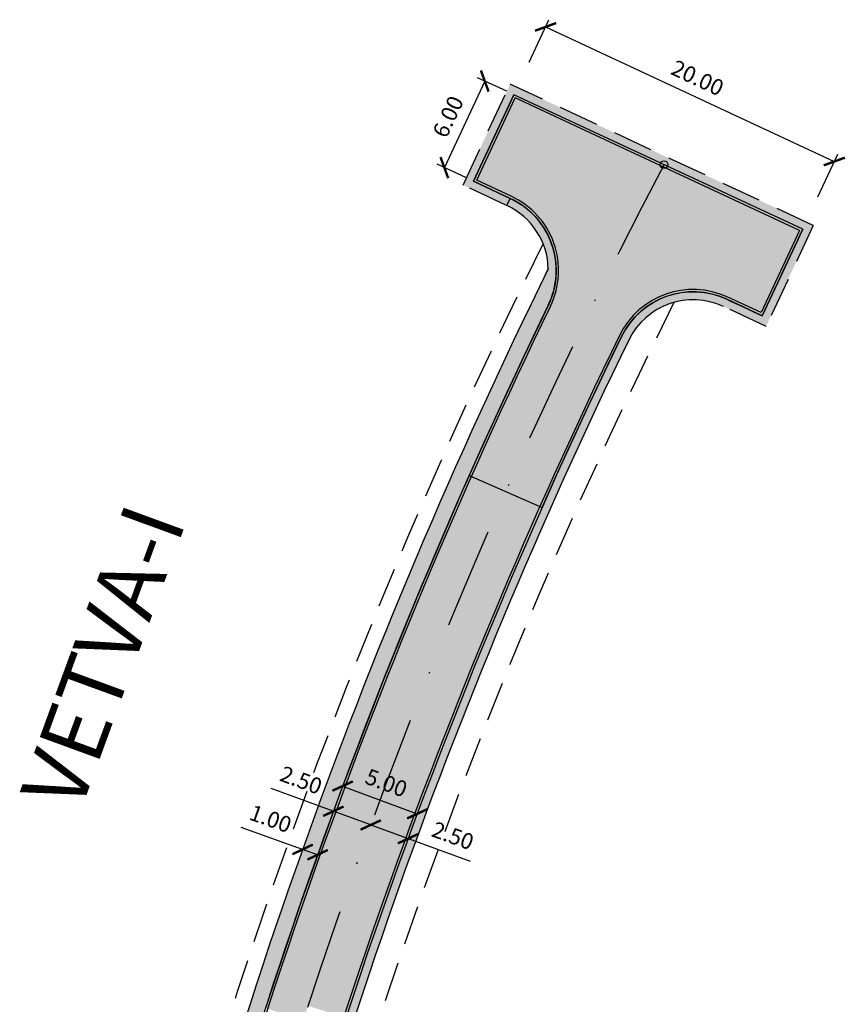
# Model space of a CAD drawing. Units: millimetres. Extents: x -556672 to -555927, y -1293233 to -1292493.
# Drawn here: x -556395 to -556343, y -1292823 to -1292761 of the extents above; entities that cross this region are included whole.
import ezdxf

# ---------------------------------------------------------------- set-up
doc = ezdxf.new("R2010")
doc.units = ezdxf.units.MM
doc.linetypes.add('DASHDOT', pattern=[25.4, 12.7, -6.35, 0, -6.35])
doc.linetypes.add('DASHED', pattern=[0.75, 0.5, -0.25])
doc.layers.add('D_doprava', color=1, linetype='Continuous', lineweight=30)
doc.layers.add('D_nova_doprava', color=3, linetype='Continuous', lineweight=30)
for name, color, linetype in [('D_koty', 5, 'Continuous'), ('OSB_OSA', 1, 'Continuous'), ('OSI_KLOPENI_NULA', 7, 'Continuous')]:
    doc.layers.add(name, color=color, linetype=linetype)
doc.layers.add('D_stojiska', color=7, linetype='Continuous', true_color=0xffbd7a)
doc.layers.add('D_Zeleň', color=7, linetype='Continuous', true_color=0xbfff7f)
doc.styles.add('Arial', font='ARIALNB.TTF')
doc.styles.get("Standard").update_dxf_attribs({"font": 'arial.ttf'})
doc.dimstyles.new('priama', dxfattribs={"dimtxt": 1, "dimasz": 1, "dimexe": 0.5, "dimexo": 0.5, "dimgap": 0.5, "dimtad": 1, "dimzin": 1, "dimdsep": 46, "dimtxsty": 'Arial', "dimblk": 'ARCHTICK', "dimcen": 1.25, "dimadec": 0, "dimazin": 0, "dimtfac": 1, "dimtmove": 0, "dimatfit": 3, "dimfxl": 1, "dimarcsym": 0})

# ---------------------------------------------------------------- blocks, each defined once
blk = doc.blocks.new('_ArchTick')
at = {"color": 0, "linetype": 'ByBlock', "const_width": 0.15}
blk.add_lwpolyline([(-0.5, -0.5), (0.5, 0.5)], dxfattribs=at)
blk = doc.blocks.new('*D530')
at = {"layer": 'D_koty', "color": 0, "lineweight": -2, "transparency": 16777216}
for p, q in [((-556375.253216004, -1292811.133638485), (-556379.1456519967, -1292809.708016267)), ((-556372.9055000158, -1292811.993500043), (-556375.253216004, -1292811.133638485)), ((-556375.4251727245, -1292811.603139114), (-556375.4251727401, -1292811.603139157)), ((-556373.0774567364, -1292812.463000672), (-556373.0774567521, -1292812.463000715))]:
    blk.add_line(p, q, dxfattribs=at)
at = {"layer": 'Defpoints', "color": 0, "transparency": 16777216}
for p in [(-556375.2532159882, -1292811.133638442), (-556375.253216004, -1292811.133638485), (-556372.9055000001, -1292811.9935)]:
    blk.add_point(p, dxfattribs=at)
at = {"layer": 'D_koty', "color": 0, "lineweight": -2, "transparency": 16777216}
for p, rotation in [((-556375.253216004, -1292811.133638485), 159.8845157989292), ((-556372.9055000158, -1292811.993500043), 339.8845157989292)]:
    blk.add_blockref('_ArchTick', p, dxfattribs=dict(at, rotation=rotation))
at = {"layer": 'D_koty', "color": 0, "transparency": 16777216, "insert": (-556377.3215023032, -1292809.300261506), "char_height": 1, "attachment_point": 5, "rotation": 339.88451579892916, "style": 'Arial'}
blk.add_mtext('2.50', dxfattribs=at)
blk = doc.blocks.new('*D531')
at = {"layer": 'D_koty', "color": 0, "lineweight": -2, "transparency": 16777216}
blk.add_line((-556374.6684458368, -1292809.549124996), (-556369.9819759089, -1292811.291823942), dxfattribs=at)
at = {"layer": 'Defpoints', "color": 0, "transparency": 16777216}
for p in [(-556374.6684458368, -1292809.549124996), (-556369.9819759089, -1292811.291823942), (-556369.9819759089, -1292811.291823942)]:
    blk.add_point(p, dxfattribs=at)
at = {"layer": 'D_koty', "color": 0, "lineweight": -2, "transparency": 16777216}
for p, rotation in [((-556374.6684458368, -1292809.549124996), 159.601971917358), ((-556369.9819759089, -1292811.291823942), 339.601971917358)]:
    blk.add_blockref('_ArchTick', p, dxfattribs=dict(at, rotation=rotation))
at = {"layer": 'D_koty', "color": 0, "transparency": 16777216, "insert": (-556371.9731048511, -1292809.473590163), "char_height": 1, "attachment_point": 5, "rotation": 339.60197191735807, "style": 'Arial'}
blk.add_mtext('5.00', dxfattribs=at)
blk = doc.blocks.new('*D533')
at = {"layer": 'D_koty', "color": 0, "lineweight": -2, "transparency": 16777216}
for p, q in [((-556377.1828382611, -1292813.53040364), (-556381.0287626068, -1292812.15870812)), ((-556376.2405, -1292813.8665), (-556377.1828382611, -1292813.53040364))]:
    blk.add_line(p, q, dxfattribs=at)
at = {"layer": 'Defpoints', "color": 0, "transparency": 16777216}
for p in [(-556377.1828382611, -1292813.530403641), (-556377.1828382611, -1292813.53040364), (-556376.2405, -1292813.8665)]:
    blk.add_point(p, dxfattribs=at)
at = {"layer": 'D_koty', "color": 0, "lineweight": -2, "transparency": 16777216}
for p, rotation in [((-556377.1828382611, -1292813.53040364), 160.3706081478898), ((-556376.2405, -1292813.8665), 340.3706081478898)]:
    blk.add_blockref('_ArchTick', p, dxfattribs=dict(at, rotation=rotation))
at = {"layer": 'D_koty', "color": 0, "transparency": 16777216, "insert": (-556379.2373710121, -1292811.725065942), "char_height": 1, "attachment_point": 5, "rotation": 340.3706081478898, "style": 'Arial'}
blk.add_mtext('1.00', dxfattribs=at)
blk = doc.blocks.new('*D544')
at = {"layer": 'D_koty', "color": 0, "lineweight": -2, "transparency": 16777216}
for p, q in [((-556372.9055517433, -1292811.993641277), (-556370.5582610132, -1292812.853347082)), ((-556373.0774567364, -1292812.463000672), (-556373.0775084796, -1292812.463141949)), ((-556370.7301660061, -1292813.322706477), (-556370.7302177495, -1292813.322847754)), ((-556370.5582610132, -1292812.853347082), (-556366.6658250204, -1292814.278969301))]:
    blk.add_line(p, q, dxfattribs=at)
at = {"layer": 'Defpoints', "color": 0, "transparency": 16777216}
for p in [(-556372.9055, -1292811.9935), (-556370.5582610132, -1292812.853347082), (-556370.5582092699, -1292812.853205805)]:
    blk.add_point(p, dxfattribs=at)
at = {"layer": 'D_koty', "color": 0, "lineweight": -2, "transparency": 16777216}
for p, rotation in [((-556372.9055517433, -1292811.993641277), 159.8845157973418), ((-556370.5582610132, -1292812.853347082), 339.8845157973419)]:
    blk.add_blockref('_ArchTick', p, dxfattribs=dict(at, rotation=rotation))
at = {"layer": 'D_koty', "color": 0, "transparency": 16777216, "insert": (-556367.7951099761, -1292812.789505794), "char_height": 1, "attachment_point": 5, "rotation": 339.88451579734186, "style": 'Arial'}
blk.add_mtext('2.50', dxfattribs=at)
blk = doc.blocks.new('*D618')
at = {"layer": 'D_koty', "color": 0, "lineweight": -2, "transparency": 16777216}
for p, q in [((-556364.3644085494, -1292765.91437092), (-556366.2002170361, -1292765.058278411)), ((-556365.7470670146, -1292765.269595845), (-556368.2828762259, -1292770.707396103)), ((-556366.9002177607, -1292771.352171178), (-556368.7360262474, -1292770.496078669))]:
    blk.add_line(p, q, dxfattribs=at)
at = {"layer": 'Defpoints', "color": 0, "transparency": 16777216}
for p in [(-556363.9112585279, -1292766.125688355), (-556368.2828762259, -1292770.707396103), (-556366.4470677392, -1292771.563488613)]:
    blk.add_point(p, dxfattribs=at)
at = {"layer": 'D_koty', "color": 0, "lineweight": -2, "transparency": 16777216}
for p, rotation in [((-556365.7470670146, -1292765.269595845), 64.998950132605), ((-556368.2828762259, -1292770.707396103), 244.998950132605)]:
    blk.add_blockref('_ArchTick', p, dxfattribs=dict(at, rotation=rotation))
at = {"layer": 'D_koty', "color": 0, "transparency": 16777216, "insert": (-556367.930544856, -1292767.561536738), "char_height": 1, "attachment_point": 5, "rotation": 64.998950132605, "style": 'Arial'}
blk.add_mtext('6.00', dxfattribs=at)

msp = doc.modelspace()

# ---------------------------------------------------------------- hatches: boundary and pattern name
at = {"layer": 'D_stojiska'}
h = msp.add_hatch(color=256, dxfattribs=at)
h.dxf.hatch_style = 1
edge = h.paths.add_edge_path()
edge.add_line((-556362.1501878343, -1292792.062916646), (-556361.257279931, -1292790.067628792))
edge.add_line((-556361.257279931, -1292790.067628792), (-556360.5020568388, -1292788.406553176))
edge.add_line((-556360.5020568388, -1292788.406553176), (-556359.419948734, -1292786.067126333))
edge.add_line((-556359.419948734, -1292786.067126333), (-556358.031616853, -1292783.132393995))
edge.add_line((-556358.031616853, -1292783.132393995), (-556357.1580219804, -1292781.322340348))
edge.add_arc((-556352.6686125237, -1292783.489085565), 4.984935516610521, 64.82834923987468, 154.2364263584166, ccw=False)
edge.add_arc((-556175.02071587, -1292405.482725391), 412.6842918844418, 244.8283492398585, 245.1695510141799)
edge.add_line((-556348.3210661673, -1292780.016186319), (-556345.7844353704, -1292774.576622386))
edge.add_line((-556345.7844353704, -1292774.576622386), (-556363.911258528, -1292766.125688355))
edge.add_line((-556363.911258528, -1292766.125688355), (-556366.4470677411, -1292771.563488612))
edge.add_line((-556366.4470677411, -1292771.563488612), (-556364.1445880908, -1292772.637203871))
edge.add_arc((-556366.2577624352, -1292777.168704085), 5.000000000158926, -22.571845545279473, 64.99895011115473, ccw=False)
edge.add_arc((-556369.7001655744, -1292775.737754209), 8.727969544064111, 331.7636433690485, 337.42815445427004, ccw=False)
edge.add_line((-556362.0107945484, -1292779.867042959), (-556362.7051956883, -1292781.322193229))
edge.add_line((-556362.7051956883, -1292781.322193229), (-556363.5092539702, -1292783.02056909))
edge.add_line((-556363.5092539702, -1292783.02056909), (-556364.1305778844, -1292784.365567046))
edge.add_line((-556364.1305778844, -1292784.365567046), (-556364.854673763, -1292785.933038464))
edge.add_line((-556364.854673763, -1292785.933038464), (-556365.7216186115, -1292787.809739203))
edge.add_line((-556365.7216186115, -1292787.809739203), (-556366.4661491304, -1292789.472176956))
edge.add_line((-556366.4661491304, -1292789.472176956), (-556366.7210000001, -1292790.035))
edge.add_line((-556366.7210000001, -1292790.035), (-556362.1501878343, -1292792.062916646))
at = {"layer": 'D_Zeleň'}
h = msp.add_hatch(color=256, dxfattribs=at)
h.dxf.hatch_style = 1
edge = h.paths.add_edge_path(flags=17)
edge.add_arc((-556366.2577694159, -1292777.168706198), 4.500007263115753, 1.2017364160034845, 22.01867175484938, ccw=False)
edge.add_line((-556361.7587519368, -1292777.074328808), (-556361.9337963454, -1292777.430023509))
edge.add_line((-556361.9337963454, -1292777.430023509), (-556361.2946618886, -1292777.775031524))
edge.add_arc((-556366.2577624358, -1292777.168704086), 5.000000000376084, 353.0348569174055, 424.9989501087366)
edge.add_line((-556364.1445880912, -1292772.637203872), (-556364.3559055255, -1292773.090353893))
edge.add_arc((-556366.2577624357, -1292777.168704085), 4.500000000072625, 22.018680139455626, 64.99895010746559, ccw=False)
edge = h.paths.add_edge_path()
edge.add_line((-556366.44706774, -1292771.563488615), (-556363.9112585284, -1292766.125688355))
edge.add_line((-556363.9112585284, -1292766.125688355), (-556345.7852576687, -1292774.578385726))
edge.add_line((-556345.7852576687, -1292774.578385726), (-556348.3210668821, -1292780.016185987))
edge.add_line((-556348.3210668821, -1292780.016185987), (-556350.5480610341, -1292778.977671866))
edge.add_arc((-556352.6615043095, -1292783.509748778), 5.000636321203232, 64.99895011654239, 154.6911012659177)
edge.add_line((-556357.1821603784, -1292781.371985386), (-556356.7814743061, -1292781.504277551))
edge.add_line((-556356.7814743061, -1292781.504277551), (-556356.708373438, -1292781.541009478))
edge.add_arc((-556352.6615366326, -1292783.509031584), 4.499999904365006, 105.5878012375075, 154.0658257289517, ccw=False)
edge.add_arc((-556352.6615365214, -1292783.509031512), 4.499999865497107, 64.9989501330121, 105.58780284554541, ccw=False)
edge.add_line((-556350.7596796699, -1292779.430681441), (-556348.0792342939, -1292780.680653442))
edge.add_line((-556348.0792342939, -1292780.680653442), (-556345.120790213, -1292774.336553138))
edge.add_line((-556345.120790213, -1292774.336553138), (-556364.1530911154, -1292765.461220899))
edge.add_line((-556364.1530911154, -1292765.461220899), (-556367.1115351953, -1292771.805321201))
edge.add_line((-556367.1115351953, -1292771.805321201), (-556364.3559055256, -1292773.090353893))
edge.add_line((-556364.3559055256, -1292773.090353893), (-556364.1445880912, -1292772.637203872))
edge.add_line((-556364.1445880912, -1292772.637203872), (-556366.44706774, -1292771.563488615))
h = msp.add_hatch(color=256, dxfattribs=at)
h.dxf.hatch_style = 1
edge = h.paths.add_edge_path()
edge.add_line((-556362.1097000099, -1292780.075298905), (-556361.6407677166, -1292779.087912195))
edge.add_line((-556361.6407677166, -1292779.087912195), (-556361.4304696338, -1292778.47148734))
edge.add_line((-556361.4304696338, -1292778.47148734), (-556361.3531955157, -1292778.140930053))
edge.add_line((-556361.3531955157, -1292778.140930053), (-556361.2946618883, -1292777.775031523))
edge.add_line((-556361.2946618883, -1292777.775031523), (-556361.2588621369, -1292777.063843185))
edge.add_line((-556361.2588621369, -1292777.063843185), (-556361.7587521668, -1292777.074329275))
edge.add_line((-556361.7587521668, -1292777.074329275), (-556361.9293149598, -1292777.420904281))
edge.add_arc((-556053.6452557843, -1292928.924002791), 343.4999999997961, 153.8286551098395, 167.0735940940695)
edge.add_line((-556388.4403479628, -1292852.083282772), (-556387.4656596318, -1292852.306850827))
edge.add_arc((-556053.6452557845, -1292928.924002791), 342.4999999998441, 154.2404896292456, 167.073571562337, ccw=False)
edge = h.paths.add_edge_path(flags=17)
edge.add_line((-556361.929314937, -1292777.420904235), (-556362.378746268, -1292778.338871209))
edge.add_line((-556362.378746268, -1292778.338871209), (-556363.8367464698, -1292781.365576714))
edge.add_arc((-556053.6452543004, -1292928.924003475), 343.5000016336845, 154.5595167208831, 155.6323244589755)
edge.add_arc((-556053.6452560205, -1292928.924002691), 343.4999997435218, 155.6323244596797, 157.893207694325)
edge.add_arc((-556053.645254421, -1292928.924003333), 343.5000014670254, 157.8932076954895, 159.3945574872075)
edge.add_arc((-556053.645253696, -1292928.92400354), 343.5000022184365, 159.3945574974883, 161.2502027562759)
edge.add_arc((-556053.645256481, -1292928.924002564), 343.4999992675704, 161.2502027610811, 163.5875825438835)
edge.add_arc((-556053.645254664, -1292928.924003105), 343.5000011634339, 163.5875825429403, 165.3971045317)
edge.add_arc((-556053.6452568122, -1292928.924002534), 343.4999989404539, 165.397104533661, 166.9900511909737)
edge.add_line((-556388.3279507465, -1292851.595200312), (-556388.4403479628, -1292852.083282772))
edge.add_arc((-556053.6452557839, -1292928.924002791), 343.5000000002485, 153.8286551011807, 167.0735940940069, ccw=False)
h = msp.add_hatch(color=256, dxfattribs=at)
h.dxf.hatch_style = 1
edge = h.paths.add_edge_path()
edge.add_line((-556382.1043306532, -1292853.536599716), (-556382.5922179751, -1292853.424691103))
edge.add_line((-556382.5922179751, -1292853.424691103), (-556380.9446238945, -1292846.576378378))
edge.add_line((-556380.9446238945, -1292846.576378378), (-556379.2506238945, -1292840.112878378))
edge.add_line((-556379.2506238945, -1292840.112878378), (-556377.6422064757, -1292834.410787333))
edge.add_line((-556377.6422064757, -1292834.410787333), (-556376.191577155, -1292829.572238797))
edge.add_line((-556376.191577155, -1292829.572238797), (-556375.8087527271, -1292828.337636699))
edge.add_line((-556375.8087527271, -1292828.337636699), (-556375.15764081, -1292826.276791745))
edge.add_line((-556375.15764081, -1292826.276791745), (-556374.1621342519, -1292823.207374962))
edge.add_line((-556374.1621342519, -1292823.207374962), (-556373.1485648219, -1292820.18189837))
edge.add_line((-556373.1485648219, -1292820.18189837), (-556372.287523348, -1292817.684035539))
edge.add_line((-556372.287523348, -1292817.684035539), (-556371.3565400101, -1292815.088533414))
edge.add_line((-556371.3565400101, -1292815.088533414), (-556370.6454554138, -1292813.08713765))
edge.add_line((-556370.6454554138, -1292813.08713765), (-556370.1539315474, -1292811.75102747))
edge.add_line((-556370.1539315474, -1292811.75102747), (-556368.8435749788, -1292808.269857543))
edge.add_line((-556368.8435749788, -1292808.269857543), (-556367.6107634134, -1292805.096583932))
edge.add_line((-556367.6107634134, -1292805.096583932), (-556365.8489429192, -1292800.7189014))
edge.add_arc((-556030.1338317777, -1292938.959044064), 363.0633180211436, 156.1504580507544, 157.619207019425, ccw=False)
edge.add_arc((-556038.163355505, -1292936.091805538), 354.560653092081, 154.1162815436758, 156.0495859345351, ccw=False)
edge.add_line((-556357.155145875, -1292781.309718727), (-556356.708373438, -1292781.541009478))
edge.add_arc((-556053.645255589, -1292928.924002885), 337.0000002165485, 154.0658254729026, 155.5027858649104)
edge.add_arc((-556053.6452564115, -1292928.92400252), 336.9999993168269, 155.5027858633742, 157.8320197022802)
edge.add_line((-556365.7347537156, -1292801.76604873), (-556367.465383369, -1292806.099218962))
edge.add_line((-556367.465383369, -1292806.099218962), (-556368.9943088443, -1292810.079672955))
edge.add_line((-556368.9943088443, -1292810.079672955), (-556371.6744381866, -1292817.450063503))
edge.add_line((-556371.6744381866, -1292817.450063503), (-556374.0547109006, -1292824.488467306))
edge.add_line((-556374.0547109006, -1292824.488467306), (-556377.4640731238, -1292835.594620832))
edge.add_line((-556377.4640731238, -1292835.594620832), (-556380.2402718503, -1292845.829505495))
edge.add_line((-556380.2402718503, -1292845.829505495), (-556382.1043306532, -1292853.536599716))

# ---------------------------------------------------------------- linework, layer by layer
at = {"layer": 'D_doprava', "lineweight": 30, "ltscale": 0.5}
for p, q in [((-556366.4470677393, -1292771.563488613), (-556363.911258528, -1292766.125688355)), ((-556366.2477275027, -1292771.490938837), (-556363.8387087518, -1292766.325028592)), ((-556345.7852576684, -1292774.578385725), (-556363.911258528, -1292766.125688355)), ((-556345.9845979052, -1292774.650935502), (-556363.8387087518, -1292766.325028592)), ((-556364.1445880913, -1292772.63720387), (-556366.4470677393, -1292771.563488613)), ((-556364.081192861, -1292772.501258864), (-556366.2477275027, -1292771.490938837)), ((-556345.9845979052, -1292774.650935502), (-556348.3936166571, -1292779.81684575)), ((-556345.7852576684, -1292774.578385725), (-556348.321066881, -1292780.016185986)), ((-556348.321066881, -1292780.016185986), (-556350.5483622123, -1292778.977531429)), ((-556348.3936166571, -1292779.81684575), (-556350.4849669819, -1292778.841586423))]:
    msp.add_line(p, q, dxfattribs=at)
at = {"layer": 'D_doprava', "linetype": 'DASHDOT', "lineweight": 30, "ltscale": 0.5}
msp.add_arc((-556053.6452557843, -1292928.924002791), 340, 152.2316867246853, 168.7154353560495, dxfattribs=at)
at = {"layer": 'D_doprava', "lineweight": 30, "ltscale": 0.5}
for centre, radius, start, end in [((-556366.2577624351, -1292777.168704085), 5.15, 334.1061075729452, 64.9989501205826), ((-556366.2577624351, -1292777.168704085), 5, 334.1061075729452, 64.9989501205826), ((-556352.6615365554, -1292783.509031644), 5.15, 64.99895012662773, 154.0658254732612), ((-556352.6615365554, -1292783.509031644), 5, 64.99895012662773, 154.0658254732612)]:
    msp.add_arc(centre, radius, start, end, dxfattribs=at)
at = {"layer": 'D_doprava', "color": 1, "linetype": 'ByBlock', "lineweight": 30, "ltscale": 0.5}
for centre, radius, start, end in [((-556366.2577624351, -1292777.168704085), 4.5, 1.201705500611052, 64.9989501205826), ((-556053.6452557843, -1292928.924002791), 343.5, 153.7642249952221, 167.0735940872903), ((-556053.6452557843, -1292928.924002791), 342.5, 154.1061075729453, 167.0737265644761), ((-556352.6615365554, -1292783.509031644), 4.5, 64.99895012662773, 154.0658254732612), ((-556053.6452557843, -1292928.924002791), 342.35, 154.1061075729453, 167.0737265644761), ((-556053.6452557843, -1292928.924002791), 337.65, 154.0658254732612, 167.0734603917373), ((-556053.6452557843, -1292928.924002791), 337.5, 154.0658254732612, 167.0921070088831), ((-556053.6452557843, -1292928.924002791), 337, 154.0658254732612, 167.0734452548674)]:
    msp.add_arc(centre, radius, start, end, dxfattribs=at)
at = {"layer": 'D_nova_doprava', "color": 1, "linetype": 'DASHED', "ltscale": 5}
for p, q in [((-556367.1115351949, -1292771.8053212), (-556364.1530911154, -1292765.461220899)), ((-556345.1207902126, -1292774.336553138), (-556364.1530911154, -1292765.461220899)), ((-556364.4227109147, -1292773.059200537), (-556367.1115351949, -1292771.8053212)), ((-556345.1207902126, -1292774.336553138), (-556348.0792342938, -1292780.680653442)), ((-556348.0792342938, -1292780.680653442), (-556350.8268484616, -1292779.399358619))]:
    msp.add_line(p, q, dxfattribs=at)
for radius, start, end in [(344.5, 153.5506785313574, 167.0736164938649), (335.5, 153.4904403464291, 167.0920600384371)]:
    msp.add_arc((-556053.6452557843, -1292928.924002791), radius, start, end, dxfattribs=at)
at = {"layer": 'D_stojiska'}
msp.add_lwpolyline([(-556362.1501878343, -1292792.062916646), (-556361.257279931, -1292790.067628792), (-556360.5020568388, -1292788.406553176), (-556359.419948734, -1292786.067126333), (-556358.031616853, -1292783.132393995), (-556357.1580219804, -1292781.322340348, -0.4111909085249155), (-556350.5483622123, -1292778.977531429, 0.001488774693818675), (-556348.3210661673, -1292780.016186319), (-556345.7844353704, -1292774.576622386), (-556363.911258528, -1292766.125688355), (-556366.4470677411, -1292771.563488612), (-556364.1445880908, -1292772.637203871, -0.4018494094948366), (-556361.6407677166, -1292779.087912195, -0.02472112636697233), (-556362.0107945484, -1292779.867042959), (-556362.7051956883, -1292781.322193229), (-556363.5092539702, -1292783.02056909), (-556364.1305778844, -1292784.365567046), (-556364.854673763, -1292785.933038464), (-556365.7216186115, -1292787.809739203), (-556366.4661491304, -1292789.472176956), (-556366.7210000001, -1292790.035)], format="xyb", close=True, dxfattribs=at)
for points in [[(-556367.1120000001, -1292790.921), (-556364.8240000001, -1292791.929), (-556366.7210000001, -1292790.035), (-556364.4350000002, -1292791.049)], [(-556367.5010000002, -1292791.808), (-556365.2100000001, -1292792.809), (-556367.1120000001, -1292790.921), (-556364.8240000001, -1292791.929)], [(-556362.5360000001, -1292792.936), (-556364.8240000001, -1292791.929), (-556362.1500000001, -1292792.063), (-556364.4350000002, -1292791.049)], [(-556367.8880000002, -1292792.697), (-556365.5940000002, -1292793.691), (-556367.5010000002, -1292791.808), (-556365.2100000001, -1292792.809)], [(-556362.9190000001, -1292793.81), (-556365.2100000001, -1292792.809), (-556362.5360000001, -1292792.936), (-556364.8240000001, -1292791.929)], [(-556368.2720000001, -1292793.586), (-556365.9750000001, -1292794.574), (-556367.8880000002, -1292792.697), (-556365.5940000002, -1292793.691)], [(-556363.3000000002, -1292794.685), (-556365.5940000002, -1292793.691), (-556362.9190000001, -1292793.81), (-556365.2100000001, -1292792.809)], [(-556368.6530000002, -1292794.476), (-556366.3540000002, -1292795.458), (-556368.2720000001, -1292793.586), (-556365.9750000001, -1292794.574)], [(-556363.6790000001, -1292795.562), (-556365.9750000001, -1292794.574), (-556363.3000000002, -1292794.685), (-556365.5940000002, -1292793.691)], [(-556369.0320000001, -1292795.368), (-556366.7300000001, -1292796.342), (-556368.6530000002, -1292794.476), (-556366.3540000002, -1292795.458)], [(-556364.0550000002, -1292796.439), (-556366.3540000002, -1292795.458), (-556363.6790000001, -1292795.562), (-556365.9750000001, -1292794.574)], [(-556369.4090000001, -1292796.26), (-556367.1040000002, -1292797.228), (-556369.0320000001, -1292795.368), (-556366.7300000001, -1292796.342)], [(-556364.4280000001, -1292797.317), (-556366.7300000001, -1292796.342), (-556364.0550000002, -1292796.439), (-556366.3540000002, -1292795.458)], [(-556369.7830000002, -1292797.154), (-556367.4750000001, -1292798.115), (-556369.4090000001, -1292796.26), (-556367.1040000002, -1292797.228)], [(-556364.7990000001, -1292798.197), (-556367.1040000002, -1292797.228), (-556364.4280000001, -1292797.317), (-556366.7300000001, -1292796.342)], [(-556370.1540000001, -1292798.048), (-556367.8440000002, -1292799.003), (-556369.7830000002, -1292797.154), (-556367.4750000001, -1292798.115)], [(-556365.1670000001, -1292799.077), (-556367.4750000001, -1292798.115), (-556364.7990000001, -1292798.197), (-556367.1040000002, -1292797.228)], [(-556370.5230000002, -1292798.944), (-556368.2100000001, -1292799.893), (-556370.1540000001, -1292798.048), (-556367.8440000002, -1292799.003)], [(-556365.5330000002, -1292799.959), (-556367.8440000002, -1292799.003), (-556365.1670000001, -1292799.077), (-556367.4750000001, -1292798.115)], [(-556370.8890000001, -1292799.84), (-556368.5730000001, -1292800.783), (-556370.5230000002, -1292798.944), (-556368.2100000001, -1292799.893)], [(-556365.8970000001, -1292800.841), (-556368.2100000001, -1292799.893), (-556365.5330000002, -1292799.959), (-556367.8440000002, -1292799.003)], [(-556371.2530000001, -1292800.738), (-556368.9350000002, -1292801.674), (-556370.8890000001, -1292799.84), (-556368.5730000001, -1292800.783)], [(-556366.2580000001, -1292801.725), (-556368.5730000001, -1292800.783), (-556365.8970000001, -1292800.841), (-556368.2100000001, -1292799.893)], [(-556371.6140000001, -1292801.637), (-556369.2930000001, -1292802.566), (-556371.2530000001, -1292800.738), (-556368.9350000002, -1292801.674)], [(-556366.6160000002, -1292802.609), (-556368.9350000002, -1292801.674), (-556366.2580000001, -1292801.725), (-556368.5730000001, -1292800.783)], [(-556371.9730000001, -1292802.537), (-556369.6490000001, -1292803.459), (-556371.6140000001, -1292801.637), (-556369.2930000001, -1292802.566)], [(-556366.9720000001, -1292803.495), (-556369.2930000001, -1292802.566), (-556366.6160000002, -1292802.609), (-556368.9350000002, -1292801.674)], [(-556372.3290000001, -1292803.437), (-556370.0030000001, -1292804.353), (-556371.9730000001, -1292802.537), (-556369.6490000001, -1292803.459)], [(-556367.3260000001, -1292804.382), (-556369.6490000001, -1292803.459), (-556366.9720000001, -1292803.495), (-556369.2930000001, -1292802.566)], [(-556372.6830000001, -1292804.339), (-556370.3540000002, -1292805.248), (-556372.3290000001, -1292803.437), (-556370.0030000001, -1292804.353)], [(-556367.6770000001, -1292805.269), (-556370.0030000001, -1292804.353), (-556367.3260000001, -1292804.382), (-556369.6490000001, -1292803.459)], [(-556373.0340000001, -1292805.242), (-556370.7020000002, -1292806.145), (-556372.6830000001, -1292804.339), (-556370.3540000002, -1292805.248)], [(-556368.0250000001, -1292806.158), (-556370.3540000002, -1292805.248), (-556367.6770000001, -1292805.269), (-556370.0030000001, -1292804.353)], [(-556373.3820000001, -1292806.146), (-556371.0480000001, -1292807.042), (-556373.0340000001, -1292805.242), (-556370.7020000002, -1292806.145)], [(-556368.3710000002, -1292807.047), (-556370.7020000002, -1292806.145), (-556368.0250000001, -1292806.158), (-556370.3540000002, -1292805.248)], [(-556373.7280000001, -1292807.05), (-556371.3920000001, -1292807.94), (-556373.3820000001, -1292806.146), (-556371.0480000001, -1292807.042)], [(-556368.7150000001, -1292807.938), (-556371.0480000001, -1292807.042), (-556368.3710000002, -1292807.047), (-556370.7020000002, -1292806.145)], [(-556374.0720000002, -1292807.956), (-556371.7330000001, -1292808.839), (-556373.7280000001, -1292807.05), (-556371.3920000001, -1292807.94)], [(-556369.0550000002, -1292808.829), (-556371.3920000001, -1292807.94), (-556368.7150000001, -1292807.938), (-556371.0480000001, -1292807.042)], [(-556374.4120000001, -1292808.863), (-556372.0710000001, -1292809.739), (-556374.0720000002, -1292807.956), (-556371.7330000001, -1292808.839)], [(-556369.3940000001, -1292809.722), (-556371.7330000001, -1292808.839), (-556369.0550000002, -1292808.829), (-556371.3920000001, -1292807.94)], [(-556374.7510000002, -1292809.77), (-556372.4070000001, -1292810.64), (-556374.4120000001, -1292808.863), (-556372.0710000001, -1292809.739)], [(-556369.7300000001, -1292810.615), (-556372.0710000001, -1292809.739), (-556369.3940000001, -1292809.722), (-556371.7330000001, -1292808.839)], [(-556375.0860000001, -1292810.679), (-556372.7400000001, -1292811.542), (-556374.7510000002, -1292809.77), (-556372.4070000001, -1292810.64)], [(-556370.0630000001, -1292811.51), (-556372.4070000001, -1292810.64), (-556369.7300000001, -1292810.615), (-556372.0710000001, -1292809.739)], [(-556375.4190000001, -1292811.588), (-556373.0710000001, -1292812.445), (-556375.0860000001, -1292810.679), (-556372.7400000001, -1292811.542)], [(-556370.3940000001, -1292812.405), (-556372.7400000001, -1292811.542), (-556370.0630000001, -1292811.51), (-556372.4070000001, -1292810.64)], [(-556370.7220000001, -1292813.301), (-556373.0710000001, -1292812.445), (-556370.3940000001, -1292812.405), (-556372.7400000001, -1292811.542)], [(-556375.7500000001, -1292812.499), (-556373.3990000001, -1292813.349), (-556375.4190000001, -1292811.588), (-556373.0710000001, -1292812.445)], [(-556376.0780000001, -1292813.41), (-556373.7240000002, -1292814.253), (-556375.7500000001, -1292812.499), (-556373.3990000001, -1292813.349)], [(-556371.0480000001, -1292814.199), (-556373.3990000001, -1292813.349), (-556370.7220000001, -1292813.301), (-556373.0710000001, -1292812.445)], [(-556376.4030000002, -1292814.323), (-556374.0470000001, -1292815.159), (-556376.0780000001, -1292813.41), (-556373.7240000002, -1292814.253)], [(-556371.3710000002, -1292815.097), (-556373.7240000002, -1292814.253), (-556371.0480000001, -1292814.199), (-556373.3990000001, -1292813.349)], [(-556376.7260000001, -1292815.236), (-556374.3680000001, -1292816.066), (-556376.4030000002, -1292814.323), (-556374.0470000001, -1292815.159)], [(-556371.6920000002, -1292815.996), (-556374.0470000001, -1292815.159), (-556371.3710000002, -1292815.097), (-556373.7240000002, -1292814.253)], [(-556377.0460000001, -1292816.15), (-556374.6860000001, -1292816.973), (-556376.7260000001, -1292815.236), (-556374.3680000001, -1292816.066)], [(-556372.0100000001, -1292816.896), (-556374.3680000001, -1292816.066), (-556371.6920000002, -1292815.996), (-556374.0470000001, -1292815.159)], [(-556377.3640000001, -1292817.065), (-556375.0010000002, -1292817.881), (-556377.0460000001, -1292816.15), (-556374.6860000001, -1292816.973)], [(-556372.3250000001, -1292817.796), (-556374.6860000001, -1292816.973), (-556372.0100000001, -1292816.896), (-556374.3680000001, -1292816.066)], [(-556377.6790000001, -1292817.981), (-556375.3140000001, -1292818.791), (-556377.3640000001, -1292817.065), (-556375.0010000002, -1292817.881)], [(-556372.6380000002, -1292818.698), (-556375.0010000002, -1292817.881), (-556372.3250000001, -1292817.796), (-556374.6860000001, -1292816.973)], [(-556377.9910000002, -1292818.898), (-556375.6240000001, -1292819.701), (-556377.6790000001, -1292817.981), (-556375.3140000001, -1292818.791)], [(-556372.9490000001, -1292819.601), (-556375.3140000001, -1292818.791), (-556372.6380000002, -1292818.698), (-556375.0010000002, -1292817.881)], [(-556378.3010000001, -1292819.815), (-556375.9320000001, -1292820.612), (-556377.9910000002, -1292818.898), (-556375.6240000001, -1292819.701)], [(-556373.2570000001, -1292820.504), (-556375.6240000001, -1292819.701), (-556372.9490000001, -1292819.601), (-556375.3140000001, -1292818.791)], [(-556378.6090000002, -1292820.734), (-556376.2370000001, -1292821.524), (-556378.3010000001, -1292819.815), (-556375.9320000001, -1292820.612)], [(-556373.5620000002, -1292821.408), (-556375.9320000001, -1292820.612), (-556373.2570000001, -1292820.504), (-556375.6240000001, -1292819.701)], [(-556378.9130000001, -1292821.654), (-556376.5390000001, -1292822.437), (-556378.6090000002, -1292820.734), (-556376.2370000001, -1292821.524)], [(-556373.8650000001, -1292822.313), (-556376.2370000001, -1292821.524), (-556373.5620000002, -1292821.408), (-556375.9320000001, -1292820.612)], [(-556379.2150000001, -1292822.574), (-556376.8390000002, -1292823.35), (-556378.9130000001, -1292821.654), (-556376.5390000001, -1292822.437)], [(-556374.1650000002, -1292823.22), (-556376.5390000001, -1292822.437), (-556373.8650000001, -1292822.313), (-556376.2370000001, -1292821.524)], [(-556379.5150000001, -1292823.495), (-556377.1360000002, -1292824.265), (-556379.2150000001, -1292822.574), (-556376.8390000002, -1292823.35)], [(-556374.4630000001, -1292824.126), (-556376.8390000002, -1292823.35), (-556374.1650000002, -1292823.22), (-556376.5390000001, -1292822.437)]]:
    msp.add_solid(points, dxfattribs=at)
at = {"layer": 'D_Zeleň'}
for p, q in [((-556364.3559055257, -1292773.090353892), (-556364.1445880913, -1292772.637203871)), ((-556361.9337963449, -1292777.430023508), (-556361.7587521666, -1292777.074329275))]:
    msp.add_line(p, q, dxfattribs=at)
msp.add_lwpolyline([(-556361.2946618884, -1292777.775031524), (-556361.3531955157, -1292778.140930053), (-556361.4304696338, -1292778.47148734), (-556361.6407677166, -1292779.087912195), (-556362.1097000098, -1292780.075298905), (-556363.3006913668, -1292782.569087554), (-556365.8202982607, -1292788.023353911), (-556367.1120000001, -1292790.921), (-556369.9685000002, -1292797.601), (-556372.1510000001, -1292802.987), (-556374.839352267, -1292810.009737942), (-556377.3607859901, -1292817.055752141), (-556379.8785830623, -1292824.626034579), (-556382.7700000001, -1292834.147), (-556384.4570000002, -1292840.213), (-556386.2635000001, -1292847.249), (-556387.4257392322, -1292852.316007524)], dxfattribs=at)
at = {"layer": 'OSI_KLOPENI_NULA', "ltscale": 3}
msp.add_circle((-556354.4904373559, -1292770.518899575), 0.24, dxfattribs=at)
msp.add_circle((-556354.4904373559, -1292770.518899575), 0.24, dxfattribs=at)

# ---------------------------------------------------------------- texts
at = {"layer": 'OSB_OSA', "color": 5, "insert": (-556394.9453503957, -1292809.938280317, 120), "char_height": 4, "attachment_point": 1, "rotation": 69.92813819703603}
msp.add_mtext_dynamic_manual_height_columns('VETVA-I', width=42.05366975802463, gutter_width=12.5, heights=[0], dxfattribs=at)

# ---------------------------------------------------------------- dimensions: what is measured, and where the dimension line sits
at = {"layer": 'D_koty'}
msp.add_aligned_dim(p1=(-556363.1747185378, -1292764.546248809), p2=(-556345.0487176782, -1292772.998946179), distance=2.954219618255729, dimstyle='priama', dxfattribs=at).render()
for p1, p2, distance, picture, middle in [((-556363.911258528, -1292766.125688355), (-556366.4470677393, -1292771.563488613), -2.0256078557035826, '*D618', (-556367.930544856, -1292767.561536738)), ((-556372.9055000001, -1292811.9935), (-556375.2532159882, -1292811.133638442), 4.589123765402834e-08, '*D530', (-556377.3215023032, -1292809.300261506)), ((-556374.6684458366, -1292809.549124996), (-556369.9819759087, -1292811.291823942), -4.05755429242917e-11, '*D531', (-556371.9731048511, -1292809.473590163)), ((-556376.2405000001, -1292813.8665), (-556377.1828382612, -1292813.530403641), -1.1356067071122781e-09, '*D533', (-556379.2373710121, -1292811.725065942)), ((-556372.9055000001, -1292811.9935), (-556370.5582092699, -1292812.853205805), -0.00015045450762675617, '*D544', (-556367.7951099761, -1292812.789505794))]:
    dim = msp.add_aligned_dim(p1=p1, p2=p2, distance=distance, dimstyle='priama', dxfattribs=at)
    dim.commit()
    dim.dimension.update_dxf_attribs({"geometry": picture, "text_midpoint": middle})

doc.saveas('drawing.dxf')
